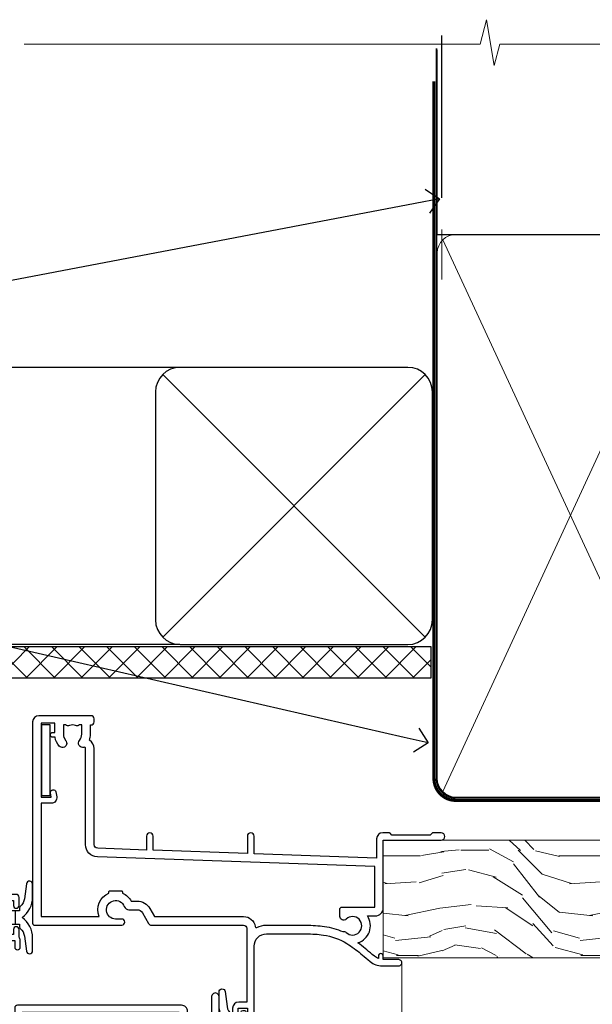
# Model space of a CAD drawing. Extents: x 2241 to 19037, y 27858 to 29841.
# Drawn here: x 4172 to 4266, y 29666 to 29825 of the extents above; entities that cross this region are included whole.
import ezdxf
from ezdxf import colors
from ezdxf.entities.mleader import LeaderData, LeaderLine
from ezdxf.math import Vec2, Vec3

# ---------------------------------------------------------------- set-up
doc = ezdxf.new("R2010")
doc.units = 0
doc.linetypes.add('CENTER', pattern=[2, 1.25, -0.25, 0.25, -0.25])
doc.linetypes.add('Dashed', pattern=[564.4444465637206, 282.2222232818604, -282.2222232818602])
doc.layers.add('Aluminium Systems Ltd Joinery Detail', color=7, linetype='Continuous')
doc.layers.add('Aluminium Systems Ltd Notes', color=7, linetype='Continuous')
doc.layers.add('HARDWARE', color=8, linetype='Continuous', lineweight=5)
doc.styles.get("Standard").update_dxf_attribs({"font": 'arial.ttf'})

# ---------------------------------------------------------------- blocks, each defined once
blk = doc.blocks.new('_Open90')
at = {"color": 0, "linetype": 'ByBlock', "lineweight": -2}
for p, q in [((-0.5, 0.5), (0, 0)), ((0, 0), (-1, 0)), ((0, 0), (-0.5, -0.5))]:
    blk.add_line(p, q, dxfattribs=at)
blk = doc.blocks.new('Bevel Back Weatherboard CC Soffit Head F1G')
h = blk.add_hatch()
h.set_pattern_fill('ANSI37', color=256)
h.set_pattern_definition([(45, (0.03626728954418468, -8.266495572621352), (-2.245064030267288, 2.245064030267288), []), (135, (0.03626728954418468, -8.266495572621352), (-2.245064030267288, -2.245064030267288), [])])
h.paths.add_polyline_path([(39.53798075615509, 2.44381796184598), (-76.43540980562057, 2.44381796184598), (-76.43540980562057, -2.55618203815402), (39.53798075615509, -2.55618203815402)])
for p, q in [((-1.287205750556723, 47.84814234616078), (-76.4354098056208, 47.84814234616078)), ((-4.075629029674673, 4.019715221414572, 1.00000000000002), (38.58122521981775, 46.676569470907, 1.00000000000002)), ((38.58122521981775, 4.019715221414572, 1.00000000000002), (-4.075629029674673, 46.676569470907, 1.00000000000002)), ((-1.287205750556723, 2.848142346160785), (-76.43540980562057, 2.848142346160785))]:
    blk.add_line(p, q)
at = {"elevation": 1.00000000000001}
blk.add_lwpolyline([(-5.24720190492846, 6.848142346160785, 0.414213562373095), (-1.24720190492846, 2.848142346160785), (35.75279809507154, 2.848142346160785, 0.414213562373095), (39.75279809507154, 6.848142346160785), (39.75279809507154, 43.84814234616078, 0.414213562373095), (35.75279809507154, 47.84814234616078), (-1.24720190492846, 47.84814234616078, 0.414213562373095), (-5.24720190492846, 43.84814234616078)], format="xyb", close=True, dxfattribs=at)
blk.add_lwpolyline([(-76.43540980562057, -2.55618203815402), (39.53798075615509, -2.55618203815402), (39.53798075615509, 2.44381796184598), (-76.43540980562057, 2.44381796184598)])
at = {"layer": 'Aluminium Systems Ltd Joinery Detail'}
blk.add_line((41.31097714165026, 75.34690517341596), (41.31097714165026, 101.7504747742387), dxfattribs=at)
at = {"layer": 'Aluminium Systems Ltd Joinery Detail', "lineweight": 5}
blk.add_line((41.31097714164844, 62.10331724760681), (41.31097714164844, 70.20006582415544), dxfattribs=at)
blk = doc.blocks.new('90mm Framing Head CC')
at = {"layer": 'Aluminium Systems Ltd Joinery Detail'}
h = blk.add_hatch(dxfattribs=at)
h.set_pattern_fill('AR-SAND', color=0, scale=0.15)
h.set_pattern_definition([(37.50000000000001, (61.66049999999956, 88.74500000000046), (-0.2400046943976069, 7.341198559940135), [0, -5.791200000000001, 0, -6.476999999999999, 0, -6.191249999999999]), (7.499999999999991, (61.66049999999956, 88.74500000000046), (6.74284924707004, 10.75237650852531), [0, -3.124199999999989, 0, -5.219699999999978, 0, -2.000249999999989]), (327.5, (56.97419999999948, 88.74500000000046), (11.86488555362187, 0.02155777017818536), [0, -1.905, 0, -6.858, 0, -8.9535]), (317.5, (56.97419999999948, 88.74500000000046), (11.45334678708446, 3.343939848858243), [0, -0.9524999999999999, 0, -4.495799999999999, 0, -5.1435])])
h.paths.add_polyline_path([(180.6136284965058, 88.77083214757897), (171.1136391138482, 88.77083214757897), (171.1136391138488, -47.32775725855242), (180.6136284965063, -47.32775725855242)])
at = {"layer": 'Aluminium Systems Ltd Joinery Detail', "color": 0}
for p, q in [((168.8134264280377, 57.89869373908152), (168.8134264280376, 88.77083214757897)), ((79.90872482396975, 57.89869373908152), (168.8134264280374, 57.89869373908152))]:
    blk.add_line(p, q, dxfattribs=at)
at = {"layer": 'Aluminium Systems Ltd Joinery Detail', "color": 0, "linetype": 'Dashed'}
blk.add_line((79.90702482397342, 57.89869373908152), (79.9070248239733, 87.85823313036201), dxfattribs=at)
at = {"layer": 'Aluminium Systems Ltd Joinery Detail', "color": 0, "lineweight": 5}
for p, q in [((80.79699455334861, -32.57602347560749), (122.244289406273, 57.10360253296733)), ((80.79699455334861, 57.00872400970513), (122.3435558966332, -32.5760234756093)), ((124.1251953553808, -32.57602347560749), (167.9234566986624, 57.00872400970741)), ((124.156780866489, 56.83465201547335), (167.9234566986624, -32.57602347560749))]:
    blk.add_line(p, q, dxfattribs=at)
at = {"layer": 'Aluminium Systems Ltd Joinery Detail', "color": 0, "linetype": 'Continuous', "lineweight": 5, "ltscale": 0.12}
blk.add_lwpolyline([(182.9879480272294, 88.77083214757897), (90.07936763175945, 88.77083214757897), (89.17565722327396, 85.33692842854236), (87.90906395990584, 92.75495333630408), (86.87170076539456, 88.77083214757897), (12.7762905931898, 88.77083214757897)], dxfattribs=at)
at = {"layer": 'Aluminium Systems Ltd Joinery Detail', "color": 0, "linetype": 'Dashed', "lineweight": 5, "ltscale": 0.01, "const_width": 0.25, "elevation": 0.25}
blk.add_lwpolyline([(79.76741611105064, 88.09570524321919), (79.76838801660631, -30.42770456154437, 0.4175702237706115), (82.91930208207407, -33.61188268707599), (165.3356062361571, -33.6039375219865, 0.8591327104487766), (165.4728671864981, -33.94403179512517, 0.00905533045714731)], format="xyb", dxfattribs=at)
at = {"layer": 'Aluminium Systems Ltd Joinery Detail', "color": 0, "lineweight": 5, "elevation": 1.000000000000014}
blk.add_lwpolyline([(171.1136391138482, 88.77083214757897), (171.1136391138488, -47.32775725855242), (180.6136284965063, -47.32775725855242), (180.6136284965058, 88.77083214757897)], dxfattribs=at)
at = {"layer": 'Aluminium Systems Ltd Joinery Detail', "color": 0, "linetype": 'CENTER', "lineweight": 5, "ltscale": 3, "const_width": 0.5, "elevation": 0.5}
blk.add_lwpolyline([(79.36830193081079, 82.75883188046976), (79.36883064616336, -30.42744648484802, 0.4209157528546889), (82.93271877258235, -33.99656746675862), (165.7748797079018, -33.99656746675862)], format="xyb", dxfattribs=at)
at = {"layer": 'Aluminium Systems Ltd Joinery Detail', "color": 0, "lineweight": 5}
blk.add_lwpolyline([(79.90702482397336, -28.31915385572245), (79.90702482397336, 54.86014701894567, -0.4142135623730941), (82.9455715441083, 57.89869373908152), (120.1949789058728, 57.89869373908152, -0.4142135623730958), (123.2335256260087, 54.86014701894567), (123.2335256260087, -28.31915385572245), (123.2335256260082, -30.42744648484802, -0.4142135623730958), (120.1949789058728, -33.46599320498387), (82.9455715441083, -33.46599320498387, -0.4142135623730941), (79.9070248239729, -30.42744648484802)], format="xyb", close=True, dxfattribs=at)
for points in [[(168.8134264280378, -28.5274391957231), (168.8134264280377, 54.86014701894703, 0.4142135623732923), (165.774879707902, 57.89869373908152), (126.2737723461404, 57.89869373908152, 0.3681854241386793), (123.2352256260055, 54.65186167894592), (123.2352256260055, -28.5274391957231)], [(168.8134264280378, 52.7518543898201), (168.8134264280378, -30.42744648484802, -0.4142135623730958), (165.7748797079024, -33.46599320498387), (126.2737723461409, -33.46599320498387, -0.4142135623730941), (123.2352256260055, -30.42744648484802), (123.2352256260055, 52.75185438982101)]]:
    blk.add_lwpolyline(points, format="xyb", dxfattribs=at)
blk = doc.blocks.new('10F103-22645')
at = {"flags": 128}
for points in [[(18.50000008727875, -14.45000000005529), (18.50000008727875, -12.20317345937655), (10.5790603892583, -12.47977876872937, 0.404026225835161), (10.00000008727875, -13.07941326494074), (10.00000008727875, -28.68025595568724, -0.2606136779961166), (9.237697566610223, -30.04343713701382, -0.08423435672277256), (9.400000087129229, -31.00000000000182), (9.400000087129229, -32.49999999985448), (9.500000087994522, -32.49999999999818, -0.4142135619543381), (10.00000008727875, -32.99999999999818), (10.00000008727784, -33.50000000000182, -0.4142135623720295), (9.50000008727784, -34), (1.000000087266926, -34, -0.4142135623540487), (8.726692612981424e-08, -33.00000000006548), (8.507413440383971e-08, -0.3000000000211003, -0.4142135623926299), (0.3000000850743163, 0), (14.50000008506777, -1.818989403545856e-12, -0.9999999999999999), (14.50000008506777, -1.000000000001819), (13.50000008521783, -1.000000000001819, 1.913750768611707), (14.90633869297017, -3.021739130548664, -0.3135994946632447), (15.65638595043856, -2.500000000174619), (16.97927414279366, -2.500000000174619, 0.2679491924310636), (17.84529954657773, -2.0000000001728), (18.85566251778255, -0.2499999999618012, -0.2679491924326309), (19.28867521967641, 3.819877747446299e-11), (34.30000008617844, -4.547473508864641e-11, 0.4142135623746933), (34.80000008618117, 0.4999999999545253), (34.80000008618117, 12.49999999999636), (33.50000008618099, 12.49999999999636, -0.4142135623729617), (32.50000008618008, 13.49999999999454), (32.50000008617917, 14.29999999999745, -0.9999999999999999), (33.40000008618063, 14.29999999999745), (33.40000008618063, 13.49999999999636), (34.90000008618063, 13.49999999999636), (34.90000008618063, 18.99999999999636), (33.40000008618244, 18.99999999999636), (33.40000008617881, 18.19999999999709, -0.9999999999999999), (32.50000008618099, 18.19999999999709), (32.50000008618099, 19.49999999999636, -0.414213562373095), (33.00000008618099, 19.99999999999636), (35.70000008618081, 19.99999999999636, -0.414213562372873), (36.00000008618099, 19.69999999999709), (36.00000008618736, 3.399999999983265, 0.4142135623779234), (38.00000008625375, 1.399999999952342), (43.00000008623454, 1.399999999952357, 0.00172757889067614), (44.48570462973566, 1.405133358886815, 0.03170896628015396), (47.26640407479863, 1.600958759194327, 0.1080992147269342), (51.08186009838573, 2.989671181936501, 0.03170896628020642), (53.33787359725099, 4.627059371763593, 0.001727578890695458), (54.47928896634221, 5.578119462812538), (54.86066664140799, 5.898133329299526, -0.1763269807057534), (56.78902947043571, 6.599999999943975), (59.50000008608367, 6.60000000000764, -1.000000000011369), (59.50000008609459, 5.599999999943975), (57.00000008614097, 5.599999999945794), (57.00000008614006, 4.99999999994543, -0.9999999999999999), (56.20000008613897, 4.99999999994543), (56.20000008608986, 5.406389876005051, 0.09602411253286616), (55.5677330120634, 5.055484441869339), (55.18635533699583, 4.735470575380546, -0.001727578890695902), (54.03910016834197, 3.779544595494365, -0.01610395079588253), (52.86299583861091, 2.868616681880667, -0.4995232733134726), (54.4186774106247, -1.499999999992724), (55.70000008614079, -1.499999999992724, -0.4142135623734537), (57.00000008614097, -2.799999999995631), (57.00000008612733, -13.80000000005566), (66.40000008612787, -13.80000000005566, -0.9999999999992423), (66.40000008612878, -15.00000000005457), (65.12426415483887, -15.00000000005457, -0.1989123673790679), (64.91213212048338, -14.91213203441102), (64.6000000861277, -14.60000000005675), (58.40000008612878, -14.60000000005675), (58.08786805177319, -14.91213203441235, -0.1989123673796591), (57.87573601741722, -15.00000000005639), (56.90000008612606, -15.00000000005639, -0.414213562373095), (55.90000008612606, -14.00000000005639), (55.90000008612606, -10.89713668042532), (36.00000008728057, -11.59205999327059), (36.00000008727966, -14.45000000005529, -0.9999999999999999), (34.9000000872793, -14.45000000005529), (34.9000000872802, -11.63047283970991), (19.60000008727911, -12.16476061293542), (19.60000008727911, -14.45000000005529, -0.9999999999999999)], [(8.600000087279113, -28.68025595568724, -0.4992770728326202), (8.344444531694535, -28.87238502752188, 0.7503931260528712), (7.625000087142325, -30.00784325836866, -0.1826758136778854), (8.000000087127773, -31.00000000000182), (8.000000087127773, -32.50000000000182), (7.633730039102375, -32.50000000000182, 0.2417439219047746), (7.000000087129592, -32.41421356237515, -0.1715728752536786), (6.000000087129592, -32.41421356237515, 0.2417439219047911), (5.366270135155901, -32.50000000000182), (5.000000087127773, -32.50000000000182), (5.000000087127773, -31.00000000000182, -0.1826758136779411), (5.375000087115041, -30.00784325836866, 0.9999999999999928), (4.325000087101216, -29.08183029951033, 0.1382341846590479), (3.643428716352901, -30.49999999633655), (3.300000086881482, -30.49999999636566, 0.9999999999999999), (3.300000086881482, -31.29999999636493), (3.600000087128137, -31.29999999639039), (3.600000087129047, -32.80000000000109), (1.400000087457556, -32.80000000000109), (1.400000086410728, -20.80000000000109), (3.025303346600595, -20.80000000000109), (2.906836597555412, -21.47185832005016, 0.9999999999994854), (3.793163575269318, -21.6281416799502), (3.929263022379928, -20.85628335990259, 0.466307658156388), (3.042936044669659, -19.80000000000109), (1.400000086355249, -19.80000000000109), (1.40000008487641, -1.400000000001455), (10.81671851221381, -1.40000000001055, 0.4142135623720702), (12.40000008521747, -5.183281573001292), (12.40000008521747, -5.400000000001452, 0.4142135623731159), (12.6000000852182, -5.60000000000036), (14.40000008521747, -5.60000000000036, 0.4142135623728661), (14.60000008521638, -5.400000000001452), (14.60000008521638, -5.183281573001292, 0.1711275986670252), (16.0396851049627, -3.900000000174256), (16.97927414279366, -3.900000000174256, 0.2679491924310536), (19.05773511187635, -2.700000000173528), (19.80829046194413, -1.399999999963256), (34.30000008617026, -1.400000000045111, 0.3710237398696344), (36.17875703354366, 0.2166762756842218, -0.5107896741341322), (36.46671420960229, 0.3653609076609428, 0.1174982434711038), (38.00000008625375, -4.911271389573812e-11), (43.00000008614096, -4.909850304102292e-11, 0.00172757889067614), (44.49537898490416, 0.005166785411347519, 0.03170896628015352), (47.45303203101412, 0.213453802101867, 0.07068162385470529), (50.40435173608421, 1.04563003266594, 0.2593293036294436), (50.96939829627627, 1.189889880100964, -2.32188759254376), (50.96939829627718, -0.989889880105693, 0.6581174579861279), (49.95715758005645, -1.425845832207415), (49.95715758005645, -2.700000000004362, 0.414213562373095), (50.15715758005717, -2.900000000003271), (55.60000008613952, -2.900000000003271), (55.60000008613224, -9.506759549252816), (10.53020109387489, -11.08063161090103, 0.4040262258351032), (8.600000087280023, -13.07941326493892)]]:
    blk.add_lwpolyline(points, format="xyb", close=True, dxfattribs=at)
blk = doc.blocks.new('GT001')
blk.add_lwpolyline([(0.0499999994767677, 11.75000000000023), (1.449999999476859, 11.75000000000023), (1.449999999476859, 0.2500000000002274), (0.0499999994767677, 0.2500000000002274)], close=True)
blk = doc.blocks.new('BS020-Comp')
blk.add_lwpolyline([(0.4000000000005457, -0.8500000000003638), (-0.3499999999994543, -0.849999999999909), (-0.3500000000006196, -0.3605558909131488, 0.2216725579430542), (-0.4392850530039327, -0.1690574356105914, -0.1875643252775579), (-1.136452910905763, 1.101794660381633), (-1.454279918306929, 3.515280936022691, 0.9365853188472955), (-2.449999999998544, 3.450000000000045), (-2.449999999998544, 1.362916009457042, 0.2415979174521631), (-0.7499835832851516, -1.950000000000781, 0.2415979174521631), (-2.449999999998544, -5.262916009458604), (-2.449999999998544, -7.350000000001607, 0.9365853188472955), (-1.454279918306929, -7.415280936024253), (-1.136452910905763, -5.001794660383196, -0.1875643252775579), (-0.4392850530039327, -3.73094256439097, 0.2216725579430542), (-0.3500000000006196, -3.539444109088413), (-0.3499999999994543, -3.050000000001653), (0.4000000000005457, -3.050000000001198)], format="xyb", close=True)
blk.add_lwpolyline([(0.4000000000005457, -3.050000000000182), (1.150000000000546, -3.050000000000182), (1.150000000000546, -4.100000000000364, 0.414213562373095), (1.400000000000546, -4.350000000000364), (1.700000000000728, -4.350000000000364, 0.414213562373095), (1.950000000000728, -4.100000000000364), (1.950000000000728, 0.1999999999998181, 0.414213562373095), (1.700000000000728, 0.4499999999998181), (1.400000000000546, 0.4499999999998181, 0.414213562373095), (1.150000000000546, 0.1999999999998181), (1.150000000000546, -0.8500000000003638), (0.4000000000005457, -0.8500000000003638)], format="xyb")
blk = doc.blocks.new('10S110-22560')
at = {"flags": 128}
for points in [[(-2.250000000246018, 12.99999999995567, -0.4142335752711621), (-2.699999999196734, 13.45003074747842), (-2.699999999196734, 14.49999999995839), (-4.299999999196643, 14.49999999995839), (-4.299999999079319, 8.764575131093125, -0.3779644730092256), (-4.299999999068859, 8.235424868880045), (-4.299999998951535, 2.500000000002046), (-2.699999998951625, 2.500000000002046), (-2.699999998959811, 3.550000000002228, -1.000000000004042), (-1.799999998956537, 3.550000000002228), (-1.799999998954718, 2.500000000003865, -0.1715728757299873), (-2, 1.934314573761412), (-2, 0.700000000000955, -0.9999999999999999), (-2.899999999997817, 0.700000000000955), (-2.900000000001455, 1.500000000001137), (-4.399999999999636, 1.500000000001137), (-4.399999999999636, -3.999999999998863), (-2.899999999999636, -3.999999999998863), (-2.899999999999636, -3.199999999998681, -0.9999999999999999), (-1.999999999998181, -3.199999999998681), (-2, -4.499999999999773, -0.414213562373095), (-2.5, -4.999999999999773), (-4.499999999997272, -4.999999999998863, -0.414213562373095), (-5.499999999997272, -3.999999999998863), (-5.500000000035925, 26.69999984601623, -0.4142135623734419), (-5.200000000035743, 26.99999984601641), (8.999999999966349, 26.99999984601732, -0.9999999999999999), (8.999999999966349, 25.99999984601732), (7.499999999966349, 25.99999984601732), (7.499999999966349, 25.49999999734723, 0.4142135623722959), (8.499999999961801, 24.49999999734723), (11.47927414514925, 24.49999999733268, 0.2679491924327852), (12.34529954893787, 24.99999999733268), (13.35566243266385, 26.74999984602823, -0.267949192431869), (13.78867513455862, 26.99999984602823), (28.79999999996198, 26.99999984597184, 0.4142135623741606), (29.2999999999638, 27.49999984597184), (29.29999999996471, 39.4999998460155), (27.99999999996453, 39.4999998460155, -0.4142135623728329), (26.99999999996362, 40.49999984601368), (26.99999999996271, 41.29999984601659, -0.9999999999999999), (27.89999999996417, 41.29999984601659), (27.89999999996417, 40.4999998460155), (29.39999999996417, 40.4999998460155), (29.39999999996417, 45.99999984601641), (27.89999999996598, 45.99999984601641), (27.89999999996235, 45.19999984601532, -0.9999999999999999), (26.99999999996453, 45.19999984601532), (26.99999999996453, 46.49999984601641, -0.414213562373095), (27.49999999996453, 46.99999984601641), (30.19999999998254, 46.99999984601732, -0.4142135623690992), (30.49999999998272, 46.69999984601986), (30.5000000002874, 11.60000000016248, -1.000000000003967), (29.29999999996744, 11.60000000016248), (29.29999999996198, 17.49999999995566, 0.4142135623728817), (29.09999999996217, 17.69999999995548), (25.60000000023729, 17.69999999995548, 0.4142135623748485), (25.40000000023747, 17.49999999995475), (25.40000000026612, 13.99999999996476, -0.4142135623756257), (24.40000000026612, 12.99999999995566)], [(8.500000000313776, 23.29999999735196), (11.47922780735462, 23.29999999782126, 0.267954836155311), (13.38453003347968, 24.39999999733232), (14.19282032296633, 25.7999998459884), (29.1000000001095, 25.79999984601477, -0.4142135623811932), (29.30000000010978, 25.5999998460095), (29.30000000005502, 24.06457490005271, 0.3779644730092264), (29.30000000006702, 23.53542463782649), (29.29999999997517, 19.09999999995057, -0.4142135623655197), (29.09999999997535, 18.89999999995621), (25.20000000023447, 18.89999999995621, 0.4142135623756257), (24.20000000023447, 17.89999999994711), (24.20000000026312, 14.39999999995712, -0.4142135623748432), (24.0000000002633, 14.19999999995639), (-1.499999999196461, 14.19999999995548), (-1.499999999196461, 14.6999999999573, 0.414213562373095), (-2.499999999196461, 15.6999999999573), (-4.100000000039017, 15.6999999999573, -0.4142135623732407), (-4.30000000003929, 15.89999999995803), (-4.300000000036562, 23.5354247918815, 0.3779644730092285), (-4.300000000036562, 24.06457505409367), (-4.300000000034284, 25.59999984601768, -0.4142135623730274), (-4.100000000034925, 25.7999998460175), (6.299999999966531, 25.79999984601568), (6.299999999966531, 25.49999999740726, 0.4142135624069077)]]:
    blk.add_lwpolyline(points, format="xyb", close=True, dxfattribs=at)
blk = doc.blocks.new('10B106-22520')
at = {"flags": 128}
blk.add_lwpolyline([(-13.99999999999909, 20.29999999999673), (-14, 0.6999999999990905, 0.4142135623790887), (-13.800000000002, 0.5000000000001819), (-13.20000000000073, 0.5000000000001819, 0.4142135623712324), (-13, 0.7), (-13, 0.9999999999983629), (-8.000000000003638, 1.499999999998363), (-2.200000000001637, 1.499999999999272), (-2.200000000001637, 1.399999999999818, 0.9999999999999999), (-1.200000000000273, 1.399999999999818), (-1.200000000000273, 1.499999999999272), (0.5, 1.499999999999272), (0.5, -0.55), (-0.8000000000001819, -0.55, 0.6681786379187208), (-0.9414213562376972, -0.8914213562373334), (-0.4414213562370577, -1.391421356237163, 0.1989123673791277), (-0.3000000000001073, -1.449999999999739), (1.099999999999909, -1.450000000001455, 0.4142135623733362), (1.400000000000546, -1.150000000001273), (1.400000000001, 1.600000000001455, 0.4142135623752266), (0.5, 2.499999999999273), (-8.900000000004184, 2.499999999998363), (-8.900000000004184, 3.850000000000546, 0.9999999999999999), (-10.20000000000437, 3.850000000000546), (-10.20000000000437, 3.750000000000182, 0.414213562373095), (-10.00000000000455, 3.550000000000364), (-9.900000000004184, 3.550000000000364), (-9.900000000004184, 2.499999999998363), (-10.92531463773867, 2.499999999999273, -0.4092373674817315), (-12.42509739204934, 3.974471782904584), (-12.59665368106061, 14.0534037622785, 0.409237367481994), (-12.79662471496886, 14.24999999999927), (-12.90000000000054, 14.24999999999927), (-12.90000000000054, 17.24999999999928), (-12.19999999999709, 17.24999999999928, 0.414213562373095), (-11.99999999999681, 17.44999999999909), (-11.99999999999636, 17.56137219927423, 0.2116446387231207), (-12.06565588213152, 17.70953311853118), (-12.90000000000054, 18.46607016671187), (-12.90000000000054, 18.59999999999873), (-12.19999999999527, 18.59999999999964, 0.4142135623797547), (-11.99999999999636, 18.79999999999673), (-11.99999999999454, 19.29999999999946, 0.4142135623764248), (-12.19999999999527, 19.49999999999837), (-13.19999999999663, 19.49999999999837), (-13.19999999999845, 20.30000000000219, 0.4142135623690992), (-13.39999999999645, 20.49999999999928), (-13.80000000000109, 20.49999999999928, 0.4142135623658995)], format="xyb", close=True, dxfattribs=at)
blk = doc.blocks.new('GW040')
blk.add_lwpolyline([(-0.2499999999515126, 2.350000000000364), (0.2000000000015802, 2.350000000000364), (0.2000000000015802, -0.1999999999989086), (-0.3499999999986017, -0.1999999999989086, 0.6094093647963766), (-0.553695762515531, -0.59494149279044), (0.2000000000015802, -1.654159457877995), (0.2000000000015802, -7.517766617602319, 0.7023617681172587), (0.9078978024861613, -7.773107454965157), (2.760000000001526, -5.939785897464754), (5.074975663391285, -3.99729067212902, 0.8390996311777335), (4.730292949837235, -3.400282699762465), (2.760000000001526, -4.117410686287622), (2.760000000001526, -2.821324508539328), (5.074975663391285, -0.878829283203595, 0.8390996311776868), (4.730292949837064, -0.2818213108370401), (2.760000000001526, -0.9989492973621964), (2.760000000001526, 0.5779045486515315, -0.3345953195021119), (4.208725288366963, 2.50042794052797), (4.656355946356712, 2.628783966230912, 0.3105082534627489), (4.800467414811578, 2.803605156869253), (4.899238939619806, 3.932568851451833, 0.4521170474867157), (4.691924298681272, 4.149836891110226, 0.05831872818541581), (-0.4580028673055949, 3.335143324807177, 0.3362314563918988), (-0.7499999997654072, 2.949987790640535), (-0.7499999999515126, 2.850000000000364, 0.414213562373095)], format="xyb", close=True)
blk = doc.blocks.new('F1 HLW AW Head')
h = blk.add_hatch()
h.set_pattern_fill('ANSI37', color=251, scale=12, angle=180)
h.set_pattern_definition([(225, (79.65462026715213, -51.02500024614086), (1.060660171779821, -1.060660171779822), []), (315, (79.65462026715213, -51.02500024614086), (1.060660171779822, 1.060660171779821), [])])
edge = h.paths.add_edge_path()
edge.add_line((71.65462028436048, -54.02500027998416), (87.65462024618341, -54.02500024614086))
edge.add_line((87.65462024618341, -54.02500024614086), (87.65462024618341, -51.02500024614086))
edge.add_line((87.65462024618341, -51.02500024614086), (88.65462024618347, -50.02500024614085))
edge.add_arc((79.6546201900646, -10.0249997410716), 41.00000050506927, 257.319616802057, 282.6803834133962, ccw=False)
edge.add_line((70.65462028436046, -50.02500027998416), (71.65462028436048, -51.02500027998417))
edge.add_line((71.65462028436048, -51.02500027998416), (71.65462028436048, -54.02500027998416))
for p, q in [((68.65462028436045, -50.02500027998416), (67.65462028436045, -51.02500027998416)), ((67.65462028436045, -51.02500027998416), (67.65462028436045, -100.1068033965611)), ((70.65462028436045, -50.02500027998416), (68.65462028436045, -50.02500027998416)), ((71.65462028436045, -51.02500027998416), (70.65462028436045, -50.02500027998416)), ((71.65462028436045, -100.1068033965611), (71.65462028436045, -51.02500027998416)), ((88.65462028436045, -50.02500027998416), (87.65462028436045, -51.02500027998416)), ((87.65462028436045, -51.02500027998416), (87.65462028436045, -100.1068033965611)), ((90.65462028436045, -50.02500027998416), (88.65462028436045, -50.02500027998416)), ((91.65462028436045, -51.02500027998416), (90.65462028436045, -50.02500027998416)), ((91.65462028436045, -100.1068033965611), (91.65462028436045, -51.02500027998416))]:
    blk.add_line(p, q)
at = {"color": 4}
for p, q in [((68.65462024618341, -51.02500024614086), (68.65462024618341, -100.1068033965611)), ((69.65462024618341, -51.02500024614086), (69.65462024618341, -100.1068033965611)), ((70.65462024618341, -51.02500024614086), (70.65462024618341, -100.1068033965611)), ((88.65462024618341, -51.02500024614086), (88.65462024618341, -100.1068033965611)), ((89.65462024618341, -51.02500024614086), (89.65462024618341, -100.1068033965611)), ((90.65462024618341, -51.02500024614086), (90.65462024618341, -100.1068033965611))]:
    blk.add_line(p, q, dxfattribs=at)
at = {"color": 251}
for p, q in [((87.65462024618341, -60.02500024614086), (71.65462024618341, -54.02500024614086)), ((71.65462024618341, -60.02500024614086), (87.65462024618341, -54.02500024614086))]:
    blk.add_line(p, q, dxfattribs=at)
blk.add_lwpolyline([(87.65462024618341, -54.02500024614086), (71.65462024618341, -54.02500024614086), (71.65462024618341, -60.02500024614086), (87.65462024618341, -60.02500024614086)], close=True)
blk.add_arc((79.6546201900646, -10.02499974107154), 41.00000050506932, 257.3196168020567, 282.6803834133961)
at = {"layer": 'Aluminium Systems Ltd Joinery Detail', "linetype": 'Continuous', "lineweight": 5}
for p, q in [((32.45462028325306, -21.12500027995907), (32.45462028325807, -100.1068023965845)), ((56.46133161803152, -34.78810145971859), (56.46133161803152, -100.1068033965611)), ((62.15462028548455, -61.2500002799848), (62.154620285487, -100.1068033965611)), ((97.64948744076281, -61.87002017951185), (97.64948744076526, -100.1068033965611))]:
    blk.add_line(p, q, dxfattribs=at)
blk.add_lwpolyline([(21.99908614465937, -100.1068033965611), (78.89581909351409, -100.1068033965611), (79.7593244241275, -102.969398011447), (80.0093244241275, -97.33096859082148), (80.9138224941803, -100.1068033965611), (111.0587342372077, -100.1068033965611)], dxfattribs=at)
at = {"rotation": 180}
for name, p in [('GT001', (91.0703167814907, 17.77499972001785)), ('10S110-22560', (92.65462028432529, -15.02500043396826)), ('10B106-22520', (83.654620284359, -41.52500027998452))]:
    blk.add_blockref(name, p, dxfattribs=at)
at = {"layer": 'Aluminium Systems Ltd Joinery Detail', "rotation": 180}
for name, p in [('10F103-22645', (92.45462036937971, -15.02500027998324)), ('BS020-Comp', (59.70462028320225, -33.22500043396626))]:
    blk.add_blockref(name, p, dxfattribs=at)
at = {"layer": 'Aluminium Systems Ltd Joinery Detail', "xscale": -1, "rotation": 180}
blk.add_blockref('BS020-Comp', (94.90462028394828, -15.72500043398308), dxfattribs=at)
at = {"layer": 'HARDWARE', "rotation": 180}
for name, p in [('GW040', (95.85462028435609, -58.67500027998234)), ('BS020-Comp', (65.20462028436191, -60.22500027998525))]:
    blk.add_blockref(name, p, dxfattribs=at)
blk = doc.blocks.new('Nail 75 JH')
at = {"linetype": 'CENTER'}
blk.add_line((0, 2.300118051928621), (0, -78.25849807356508), dxfattribs=at)
for p, q in [((1.5, -4.488319011024487), (-1.5, -4.488319011024458)), ((1.499999999999886, -5.730112436134704), (0.1255879953777708, -5.730112436134732)), ((1.499999999999886, -6.600592455787137), (0.1255879953777708, -6.600592455787137)), ((1.499999999999886, -7.471072475439541), (0.1255879953777708, -7.471072475439541)), ((1.499999999999886, -8.341552495091946), (0.1255879953778276, -8.341552495091946))]:
    blk.add_line(p, q)
blk.add_lwpolyline([(-1.5, -4.488319011024458, -0.2475267649991796), (-2.057234792368547, -0.3562033463117587, -0.331135080274166), (-1.578358480166685, 0), (1.578358480166685, 0, -0.331135080274166), (2.057234792368547, -0.3562033463117587, -0.2475267649991796), (1.499999999999886, -4.488319011024487), (1.5, -73.20877276569331, 0.1245641564323093), (0.2845258915276077, -75.96790802185205), (-0.2515467734666004, -75.96790802185205, 0.1012549879648114), (-1.5, -72.05351818931658)], format="xyb", close=True)
blk = doc.blocks.new('Bevel Back Weatherboard CC F1G  Awning Liner head')
at = {"layer": 'Aluminium Systems Ltd Joinery Detail', "lineweight": 5}
h = blk.add_hatch(dxfattribs=at)
h.set_pattern_fill('HONEY', color=256, scale=0.2211125000000359, angle=360, style=0)
h.set_pattern_definition([(0, (-467.1948841277822, -268.0209684003905), (1.053048281250171, 0.6079775633750983), [0.7020321875001139, -1.404064375000228]), (120, (-467.1948841277822, -268.0209684003905), (-1.053048155438884, 0.6079777812866397), [0.7020321875001019, -1.404064375000204]), (59.99999999999994, (-467.1948841277822, -268.0209684003905), (1.258112869470804e-07, 1.215955344661738), [-1.404064375000228, 0.7020321875001139])])
edge = h.paths.add_edge_path()
edge.add_arc((53.13506876079873, 2.930632996624581), 2.5, 180.0000000000001, 360.00000000000006, ccw=False)
edge.add_arc((53.13506876079873, 2.930632996624581), 2.5, 0, 180.0000000000001, ccw=False)
h = blk.add_hatch(dxfattribs=at)
h.set_pattern_fill('NET', color=256, scale=0.4422249999999999, angle=225, style=0)
h.set_pattern_definition([(315, (-1834.654135581034, 4373.742029692468), (-0.9928234407849511, -0.9928234407849515), []), (225, (-1834.654135581034, 4373.742029692468), (-0.9928234407849515, 0.9928234407849511), [])])
edge = h.paths.add_edge_path()
edge.add_line((64.7348727417243, 5.493939559483124), (53.99193592194752, 5.5004940183901))
edge.add_arc((53.15553739506186, 3.035632060505804), 2.602903564714436, 283.05461229937526, 431.25644836746125, ccw=False)
edge.add_line((53.74348043731652, 0.4999999999993179), (64.77948830650485, 0.4999999999993179))
edge.add_arc((66.68363443436783, 3.014180606625587), 3.153866927914105, 128.1626499734255, 232.8610770962096, ccw=False)
h = blk.add_hatch(dxfattribs=at)
h.set_pattern_fill('WOOD-3', color=256, scale=97.5, angle=30, style=0, pattern_type=2)
h.set_pattern_definition([(4.763599999999832, (491.0251981306313, -7171.838047056802), (-330.0000283895876, -29.9997459798375), [3.612479999999951, -357.6353699999959]), (348.6901, (494.6251981306308, -7171.538047056801), (120.0000225669286, -29.9999289648483), [4.58912999999999, -148.3814699999997]), (314.9999999999999, (499.1251981306308, -7172.438047056798), (-3.306523113702664e-14, -30.00000928346856), [3.39411, -39.03228]), (313.1523999999999, (501.5251981306313, -7174.838047056802), (420.0000850164654, -449.9999261252569), [6.579509999999999, -651.37185]), (347.0054000000001, (506.0251981306313, -7179.638047056803), (-270.0000230324819, 59.99992732735074), [4.002509999999999, -396.2474099999998]), (360, (509.9251981306319, -7180.538047056801), (29.99999999999997, -30.00000000000003), [7.5, -22.5]), (9.462299999999765, (517.4251981306319, -7180.538047056801), (-150.0000232108592, -29.99994417607295), [3.649649999999993, -178.8332099999998]), (5.710599999999713, (491.0251981306313, -7179.938047056798), (-269.9999827048756, -30.00003943998845), [3.014969999999958, -298.4813099999965]), (360, (494.0251981306313, -7179.638047056803), (29.99999999999997, -30.00000000000003), [4.5, -25.5]), (331.6992, (498.5251981306313, -7179.638047056803), (329.9998535928922, -180.0002662262795), [4.429439999999992, -438.5152499999991]), (307.8749999999999, (502.4251981306319, -7181.7380470568), (-120.0000559467582, 149.9999729816166), [6.841049999999986, -335.2115699999996]), (320.7106, (506.6251981306308, -7187.138047056803), (180.0000191874755, -149.9999889572949), [4.263809999999983, -422.1163199999984]), (353.6597999999999, (509.9251981306319, -7189.838047056802), (239.9999820781927, -30.00004736879107), [5.43324, -266.22831]), (11.88869999999988, (515.3251981306297, -7190.438047056798), (-419.9999190314803, -90.00031605746501), [5.82494999999993, -576.669689999991]), (6.709799999999706, (491.0251981306313, -7189.2380470568), (270.0000299325391, 29.99981643732056), [5.135159999999984, -508.382099999999]), (356.6335, (496.1251981306308, -7188.638047056803), (479.999979659061, -30.00032890063538), [5.10881999999993, -505.7727899999929]), (326.3098999999999, (501.2251981306302, -7188.938047056798), (-59.99998673313475, 30.00004003521583), [5.408339999999997, -102.75822]), (312.5103999999999, (505.7251981306302, -7191.938047056798), (299.9997215504041, -330.0002602161362), [4.883640000000001, -483.48096]), (345.0686, (509.0251981306313, -7195.538047056801), (330.0000160477658, -89.99990861934462), [4.657259999999935, -461.0679899999936]), (360, (513.5251981306313, -7196.7380470568), (29.99999999999997, -30.00000000000003), [3.6, -26.4]), (12.99459999999981, (517.1251981306308, -7196.7380470568), (270.0000230324819, 59.99992732735004), [4.002509999999988, -396.2474099999986]), (360, (500.3251981306297, -7166.7380470568), (29.99999999999997, -30.00000000000003), [0, -30]), (136.8475999999999, (504.5251981306313, -7171.2380470568), (449.9999261252561, -420.0000850164664), [6.579509999999987, -651.3718499999991]), (153.4348999999999, (499.7251981306302, -7196.7380470568), (-29.99997473822719, 30.00003928189145), [2.683289999999968, -64.39874999999898]), (171.8698999999998, (497.3251981306297, -7195.538047056801), (-179.9999932938336, 29.99998067446644), [4.242629999999988, -207.8893799999995]), (203.1985999999998, (493.1251981306308, -7194.938047056798), (-149.9999919200123, -60.00003975794547), [2.28473999999997, -226.1884499999971]), (333.4349, (504.5251981306313, -7171.2380470568), (29.9999747382272, -30.00003928189145), [3.354089999999999, -63.72794999999999]), (353.2901999999999, (507.5251981306313, -7172.7380470568), (-270.0000299325392, 29.99981643732125), [5.135160000000001, -508.3821000000002]), (10.12469999999981, (512.6251981306308, -7173.338047056802), (509.9999636894718, 90.00025765850859), [8.532869999999988, -844.7548799999987]), (10.30479999999971, (491.0251981306313, -7168.538047056801), (180.0000288254371, 29.99984626607953), [3.354089999999962, -332.0560799999968]), (344.4759, (494.3251981306297, -7167.938047056798), (-330.0000307388759, 89.99993332816857), [5.604449999999995, -554.8417799999994]), (317.1211, (499.7251981306302, -7169.438047056798), (-390.0000237882238, 359.9999925974296), [5.731499999999945, -567.4176899999931]), (325.3047999999999, (503.9251981306319, -7173.338047056802), (299.9998277696255, -210.000258287834), [4.743419999999994, -469.5982199999992]), (350.5377, (507.8251981306297, -7176.038047056801), (150.0000232108592, -29.99994417607323), [5.47448999999999, -177.0083999999997]), (6.581899999999838, (513.2251981306302, -7176.938047056798), (-510.0000431378999, -59.99960101098861), [7.851749999999981, -777.3233999999976]), (8.130099999999889, (491.0251981306313, -7176.038047056801), (-179.9999932938336, -29.99998067446629), [4.242629999999984, -207.8893799999993]), (348.6901, (495.2251981306302, -7175.438047056798), (120.0000225669286, -29.9999289648483), [4.58912999999999, -148.3814699999997]), (317.4895999999999, (499.7251981306302, -7176.338047056802), (-330.0002602161357, 299.9997215504046), [4.88364, -483.4809599999999]), (314.9999999999999, (503.3251981306297, -7179.638047056803), (-3.306523113702664e-14, -30.00000928346856), [5.51544, -36.91098]), (342.646, (507.2251981306302, -7183.538047056801), (-390.0000605729049, 119.999835067774), [5.028929999999925, -497.8627199999927]), (3.366499999999665, (512.0251981306313, -7185.038047056801), (-479.999979659061, -30.00032890063396), [5.108819999999978, -505.7727899999981]), (17.10269999999988, (517.1251981306308, -7184.7380470568), (300.0000519287099, 89.99986480290859), [4.080449999999997, -403.9636799999997]), (8.746199999999785, (491.0251981306313, -7183.538047056801), (209.9999800906905, 30.00012591172568), [3.945869999999954, -390.642509999994]), (345.0686, (494.9251981306319, -7182.938047056798), (330.0000160477658, -89.99990861934462), [4.657259999999935, -461.0679899999936]), (327.9946, (499.4251981306319, -7184.138047056803), (-149.9999683436264, 90.000033161331), [5.66039999999999, -277.3590599999995]), (310.1009, (504.2251981306302, -7187.138047056803), (-329.9999417935546, 390.0000578863894), [7.451849999999999, -737.7326999999999]), (344.0546, (509.0251981306313, -7192.838047056802), (-120.0000037995646, 29.99999667889151), [4.368060000000001, -214.03524]), (6.008999999999798, (513.2251981306302, -7194.038047056801), (299.9999925271812, 29.99997952445504), [5.731499999999953, -567.4176899999941]), (23.19859999999977, (518.9251981306319, -7193.438047056798), (149.9999919200123, 60.00003975794549), [2.284739999999997, -226.1884499999996]), (9.462299999999765, (491.0251981306313, -7192.538047056801), (-150.0000232108592, -29.99994417607295), [3.649649999999993, -178.8332099999998]), (349.9919999999998, (494.6251981306308, -7191.938047056798), (329.9999866372434, -60.00010416469986), [5.178809999999969, -512.7014999999961]), (322.5946, (499.7251981306302, -7192.838047056802), (389.9997739494009, -300.000298578452), [6.42026999999999, -635.6077499999994]), (330.9453999999999, (504.8251981306297, -7166.7380470568), (210.0000115370904, -120.0000008159787), [3.08868, -305.78022]), (349.2156999999999, (507.5251981306313, -7168.2380470568), (-479.999985110828, 90.00001649037998), [6.41327999999998, -634.913489999998]), (7.124999999999709, (513.8251981306297, -7169.438047056798), (-210.0000113953586, -29.99994845681877), [7.256039999999998, -234.6117])])
h.paths.add_polyline_path([(89.08603849133624, -18.01406915317193), (87.20670052049854, -19.78105676352379), (-30.76240830389532, -19.78105676286532), (-30.76240830387713, -0.7003442155232751), (66.50168572985285, -0.7003442161815201), (67.83414473625317, -7.573135174357503), (78.71132226872896, -7.573135174358413), (78.71132226872896, -0.7003442161812927), (88.64869702155875, -0.7003442161812927), (89.08603849133442, -1.116737655681391)])
at = {"layer": 'Aluminium Systems Ltd Joinery Detail', "lineweight": 5, "elevation": 1.000000000000014}
blk.add_lwpolyline([(53.71812981786979, 5.505638252504696), (64.7348727417243, 5.493939559483124, 0.4915106188759529), (64.77948830650485, 0.4999999999993179), (53.74348043731652, 0.4999999999993179, 0.8101017670941715)], format="xyb", close=True, dxfattribs=at)
blk.add_lwpolyline([(88.64869702155875, -0.7003442161812927), (78.71132226872896, -0.7003442161812927), (78.71132226872896, -7.573135174357503), (67.83414473625317, -7.573135174357503), (66.50168572985285, -0.7003442161815201), (-30.76240830388622, -0.7003442155356616), (-30.76240830388622, -19.78105676287703), (87.20670052049854, -19.78105676352379), (89.08603849133624, -18.01406915317193), (89.08603849133442, -1.116737655681391)], close=True, dxfattribs=at)
at = {"layer": 'Aluminium Systems Ltd Joinery Detail', "lineweight": 5, "ltscale": 0.12}
blk.add_circle((53.13506876079873, 2.930632996624581, 1.000000000000014), 2.5, dxfattribs=at)
at = {"layer": 'Aluminium Systems Ltd Joinery Detail', "xscale": -0.9999999999999986, "rotation": 173.2316767257846}
blk.add_blockref('Nail 75 JH', (6.772431292018609, -19.78999985967243, 1.000000000000014), dxfattribs=at)
at = {"layer": 'Aluminium Systems Ltd Joinery Detail', "rotation": 186.7683232742154}
blk.add_blockref('Nail 75 JH', (43.75992625947811, -19.78999985967243, 1.000000000000014), dxfattribs=at)
blk = doc.blocks.new('Bevel Back Weatherboard CC Soffit Head Text F1G')
at = {"layer": 'Aluminium Systems Ltd Notes', "color": 3, "lineweight": 5, "ltscale": 0.12}
ml = blk.add_multileader_mtext('Standard', dxfattribs=at)
ml.set_content('BUILDING WRAP', color=3)
ml.set_leader_properties(color=8)
ml.set_arrow_properties(name='OPEN90')
ml.build(insert=Vec2(0, 0))
ml.multileader.update_dxf_attribs({"text_left_attachment_type": 2, "text_right_attachment_type": 2})
ctx = ml.context
ctx.base_point, ctx.plane_origin = Vec3(-116.914046764823, 56.93437355170317), Vec3(33.31891038061167, 48.29875799868614)
ctx.left_attachment, ctx.right_attachment, ctx.text_align_type = 2, 2, 2
notes = []
notes.append((ctx, [(0, (1, 1, 0), (-80.98823447462041, 56.93437355170317), (-1, 0), 6.291433026901132, [(0, [(40.89458370215016, 80.21162235685188)], 0, [])])]))
ctx.mtext.insert, ctx.mtext.width, ctx.mtext.alignment, ctx.mtext.line_spacing_style, ctx.mtext.flow_direction = Vec3(-89.27966750152154, 62.93437355170317), 28.85869664163306, 3, 2, 5
ml = blk.add_multileader_mtext('Standard', dxfattribs=at)
ml.set_content('FLEXI FLASHING TAPE', color=3)
ml.set_leader_properties(color=8)
ml.set_arrow_properties(name='OPEN90')
ml.build(insert=Vec2(0, 0))
ml.multileader.update_dxf_attribs({"text_left_attachment_type": 2, "text_right_attachment_type": 2})
ctx = ml.context
ctx.base_point, ctx.plane_origin = Vec3(-118.4174574060236, 19.36983027179258), Vec3(-27.37123240583423, -89.97596158091756)
ctx.left_attachment, ctx.right_attachment, ctx.text_align_type = 2, 2, 2
notes.append((ctx, [(0, (1, 1, 0), (-80.98823447462041, 19.36983027179258), (-1, 0), 6.291433026901132, [(0, [(39.06836258617477, -8.129912945429169)], 0, [])])]))
ctx.mtext.insert, ctx.mtext.width, ctx.mtext.alignment, ctx.mtext.line_spacing_style, ctx.mtext.flow_direction = Vec3(-89.27966750152177, 28.70316360512606), 41.67696359775891, 3, 2, 5
ml = blk.add_multileader_mtext('Standard', dxfattribs=at)
ml.set_content('SOFFIT LINING', color=3)
ml.set_leader_properties(color=8)
ml.set_arrow_properties(name='OPEN90')
ml.build(insert=Vec2(0, 0))
ml.multileader.update_dxf_attribs({"text_left_attachment_type": 2, "text_right_attachment_type": 2})
ctx = ml.context
ctx.base_point, ctx.plane_origin = Vec3(-130.7285078835134, -16.35049684972046), Vec3(-31.54779345579709, -94.20801777703991)
ctx.left_attachment, ctx.right_attachment, ctx.text_align_type = 2, 2, 2
notes.append((ctx, [(0, (1, 1, 0), (-80.98823447462041, -16.35049684972046), (-1, 0), 6.291433026901132, [(0, [(-72.47973781542692, -3.271597434779324)], 0, [])])]))
ctx.mtext.insert, ctx.mtext.width, ctx.mtext.alignment, ctx.mtext.line_spacing_style, ctx.mtext.flow_direction = Vec3(-89.27966750152154, -13.68383018305394), 41.67696359775891, 3, 2, 5
for ctx, leaders in notes:
    for number, flags, end, landing, length, lines in leaders:
        leader = LeaderData()
        leader.index, (leader.has_last_leader_line, leader.has_dogleg_vector, leader.attachment_direction) = number, flags
        leader.last_leader_point, leader.dogleg_vector, leader.dogleg_length = Vec3(end), Vec3(landing), length
        for number, points, colour, breaks in lines:
            line = LeaderLine()
            line.index, line.vertices, line.color, line.breaks = number, Vec3.list(points), colors.encode_raw_color(colour), breaks
            leader.lines.append(line)
        ctx.leaders.append(leader)

msp = doc.modelspace()

# ---------------------------------------------------------------- block references
at = {"color": 0}
msp.add_blockref('Bevel Back Weatherboard CC F1G  Awning Liner head', (4262.341606554439, 29692.8709160127), dxfattribs=at)
at = {"layer": 'Aluminium Systems Ltd Joinery Detail', "color": 0, "linetype": 'Dashed'}
msp.add_blockref('90mm Framing Head CC', (4160.439300326661, 29732.62553809689), dxfattribs=at)
at = {"layer": 'Aluminium Systems Ltd Joinery Detail'}
msp.add_blockref('Bevel Back Weatherboard CC Soffit Head F1G', (4199.798829552858, 29721.08992567977), dxfattribs=at)
at = {"layer": 'Aluminium Systems Ltd Joinery Detail', "xscale": -1}
msp.add_blockref('F1 HLW AW Head', (4267.035518533734, 29693.3955700765, 0.9999999999998792), dxfattribs=at)
at = {"layer": 'Aluminium Systems Ltd Notes'}
msp.add_blockref('Bevel Back Weatherboard CC Soffit Head Text F1G', (4199.798829552858, 29716.08992567977), dxfattribs=at)

doc.saveas('drawing.dxf')
